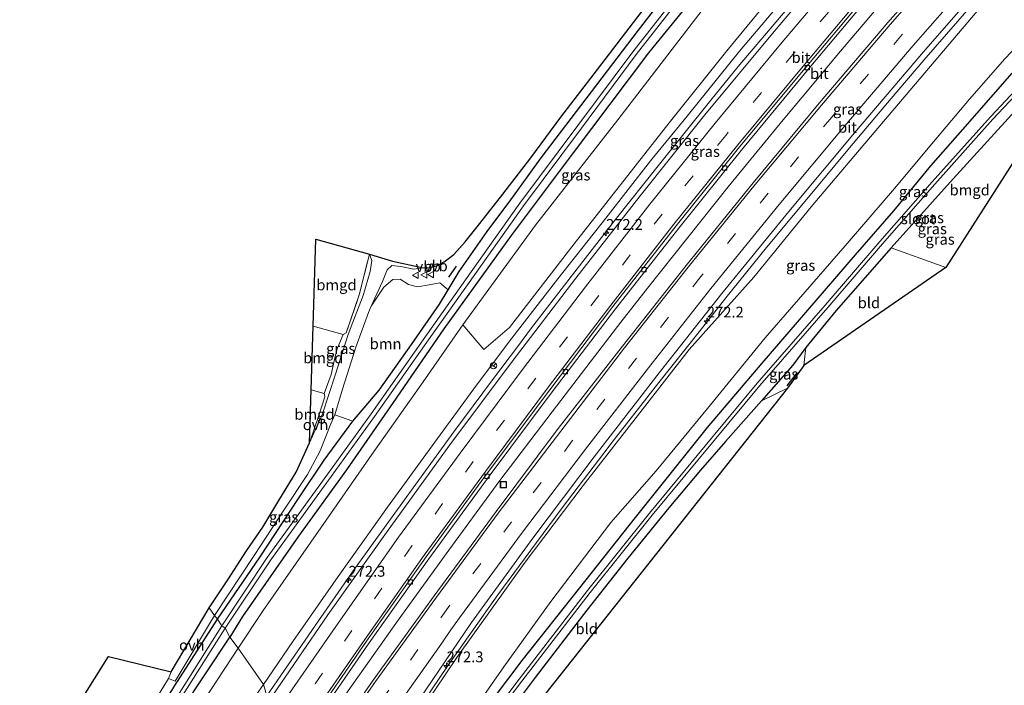
# Model space of a CAD drawing. Units: metres. Extents: x 175566 to 179286, y 306748 to 312501.
# Drawn here: x 176973 to 177200, y 307682 to 307836 of the extents above; entities that cross this region are included whole.
import ezdxf
from ezdxf.enums import TextEntityAlignment as Align

# ---------------------------------------------------------------- set-up
doc = ezdxf.new("R2010")
doc.units = ezdxf.units.M
doc.linetypes.add('IE-TERREINAFSCHEIDING', pattern=[10, 8, -2])
doc.linetypes.add('VW-3-9_STREEP', pattern=[12, 3, -9])
doc.layers.get('0').update_dxf_attribs({"lineweight": 25})
for name, color, linetype, lineweight in [('B-ME-AM-KILOMETR-S-B1', 7, 'Continuous', 18), ('B-ME-BV-GELEIDECONSTRUCTIE-GELEIDERAIL-L-B1', 213, 'BV-GELEIDERAIL', 18), ('B-ME-GR-BOMENSTRUIKEN-GV-B6', 93, 'Continuous', 18), ('B-ME-GR-BOOM-GV-B6', 93, 'Continuous', 18), ('B-ME-GW-INSTEEKWATERGANG-L-B1', 10, 'Continuous', 25), ('B-ME-GW-KRUINLIJN-L-B1', 93, 'Continuous', 18), ('B-ME-GW-TEENLIJN-L-B1', 93, 'Continuous', 18), ('B-ME-IE-GRASLAND-GV-B6', 93, 'Continuous', 18), ('B-ME-IE-GRONDWERKLIJN-GROND_INGERICHT-GV-B6', 253, 'Continuous', 18), ('B-ME-IE-HULPGEOMETRIE-L-B1', 53, 'Continuous', 18), ('B-ME-IE-INRICHTINGSELEMENT-S-B1', 253, 'Continuous', 18), ('B-ME-IE-TERREINAFSCHEIDING-DOORGANG-L-B1', 8, 'IE-TERREINAFSCHEIDING-KUNSTMATIG-OPEN', 18), ('B-ME-IE-TERREINAFSCHEIDING-RASTERHEKWERK-L-B1', 8, 'IE-TERREINAFSCHEIDING', 18), ('B-ME-IE-TERREINAFSCHEIDING-SCHRIKHEK-L-B1', 10, 'Continuous', 25), ('B-ME-KG-KADASTRAAL-OPNAMEDTMGRENS-L-B1', 10, 'Continuous', 25), ('B-ME-OG-WATER-GV-B6', 153, 'Continuous', 18), ('B-ME-VH-VERH_SOORT-BITUMEN-GV-B6', 8, 'IE-TERREINAFSCHEIDING-NATUURLIJK-HOUTWAL', 18), ('B-ME-VH-VERH_SOORT-ONVERHARD-GV-B6', 8, 'Continuous', 18), ('B-ME-VV-KOLK-S-B1', 8, 'Continuous', 18), ('B-ME-VW-MARKERING-39STREEP-015-L-B1', 255, 'VW-3-9_STREEP', 18), ('B-ME-VW-MARKERING-STREEP-015-L-B1', 7, 'Continuous', 18), ('B-ME-VW-MEUBILAIR_WEGMEUBILAIR-RONA-S-B1', 8, 'Continuous', 18), ('B-ME-VW-MEUBILAIR_WEGMEUBILAIR-VERKEERSBORD-S-B1', 8, 'Continuous', 18)]:
    doc.layers.add(name, color=color, linetype=linetype, lineweight=lineweight)
doc.styles.add('NLCS-ISO', font='NLCS-ISO.TTF')
doc.linetypes.add('BV-GELEIDERAIL', pattern='A,10,-3,[108,NLCS.SHX,S=1,R=0,X=0,Y=0],-3', length=16)
doc.linetypes.add('IE-TERREINAFSCHEIDING-KUNSTMATIG-OPEN', pattern='A,7,-1.5,[67,NLCS.SHX,S=0.75,R=0,X=0,Y=0],-1.5', length=10)
doc.linetypes.add('IE-TERREINAFSCHEIDING-NATUURLIJK-HOUTWAL', pattern='A,7,-1.5,[67,NLCS.SHX,S=0.75,R=45,X=0,Y=0],-1.5,7,-1.5,[70,NLCS.SHX,S=0.75,R=0,X=0,Y=0],-1.5', length=20)

# ---------------------------------------------------------------- blocks, each defined once
blk = doc.blocks.new('put')
for p, q in [((0.75, 0.75), (-0.75, 0.75)), ((-0.75, 0.75), (-0.75, -0.75)), ((0.75, -0.75), (0.75, 0.75)), ((-0.75, -0.75), (0.75, -0.75))]:
    blk.add_line(p, q)
blk.add_lwpolyline([(-0.625, 0.625), (0.625, 0.625), (0.625, -0.625), (-0.625, -0.625)], close=True)
blk = doc.blocks.new('verkeersbord')
for p, q in [((0, 0.75), (-0.75, -0.625)), ((0.75, -0.625), (0, 0.75)), ((-0.75, -0.625), (0.75, -0.625))]:
    blk.add_line(p, q)
blk = doc.blocks.new('wegwijzer')
for q in [(-0.53, -0.53), (0, 0.75), (0.53, -0.53)]:
    blk.add_line((0, 0), q)
blk.add_circle((0, 0), 0.75)
blk = doc.blocks.new('hecto')
for p, q in [((0, 0.625), (-0.625, 0)), ((0, -0.625), (0, 0.625)), ((-0.625, 0), (0.625, 0)), ((0.625, 0), (0, -0.625))]:
    blk.add_line(p, q)
blk = doc.blocks.new('kolk')
blk.add_lwpolyline([(-0.5, -0.5), (0.5, -0.5), (0.5, 0.5), (-0.5, 0.5)], close=True)

msp = doc.modelspace()

# ---------------------------------------------------------------- linework, layer by layer
at = {"layer": 'B-ME-BV-GELEIDECONSTRUCTIE-GELEIDERAIL-L-B1'}
for points in [[(177029.81, 307679.91, 58.87), (177041.08, 307696.3, 59.11), (177049.66, 307708.61, 59.25), (177058.4, 307720.79, 59.43), (177064.24, 307728.91, 59.54), (177073.06, 307741, 59.73), (177082.02, 307753.03, 59.91), (177088.05, 307761.01, 60.02), (177090.8, 307764.77, 60.1), (177099.95, 307776.64, 60.28), (177110.68, 307790.46, 60.55), (177120.01, 307802.21, 60.75), (177132.51, 307817.79, 60.98), (177138.86, 307825.52, 61.15), (177150.15, 307838.88, 61.4), (177162.06, 307852.97, 61.67), (177171.84, 307864.35, 61.86), (177185.01, 307879.38, 62.07), (177191.58, 307886.92, 62.19), (177201.61, 307898.08, 62.37), (177208.33, 307905.48, 62.45), (177216.76, 307914.71, 62.61), (177220.47, 307918.62, 62.68)], [(177040.09, 307668.74, 58.4), (177048.65, 307681.05, 58.55), (177060.16, 307697.4, 58.83), (177071.88, 307713.59, 59.04), (177083.7, 307729.71, 59.27), (177095.79, 307745.65, 59.49), (177105.62, 307758.45, 59.65), (177111.73, 307766.38, 59.77), (177117.91, 307774.24, 59.87), (177127.21, 307786, 60.12), (177136.56, 307797.73, 60.3), (177149.25, 307813.19, 60.54), (177155.63, 307820.89, 60.69), (177162.07, 307828.54, 60.85), (177172.14, 307840.48, 61.02), (177178.64, 307848.08, 61.12), (177185.21, 307855.62, 61.27), (177195.19, 307866.8, 61.5), (177205.19, 307877.98, 61.67), (177215.27, 307889.09, 61.88), (177228.81, 307903.8, 62.1), (177235.84, 307911.45, 62.24), (177238.19, 307913.94, 62.26)], [(177051, 307654.85, 58.22), (177059.3, 307668.27, 58.29), (177062, 307672.48, 58.31), (177071.77, 307686.98, 58.58), (177083.28, 307703.31, 58.81), (177092.19, 307715.38, 59), (177098.17, 307723.39, 59.13), (177110.26, 307739.31, 59.27), (177120.47, 307752.39, 59.54), (177129.8, 307764.13, 59.75), (177135.96, 307772, 59.85), (177145.41, 307783.64, 60.06), (177158.18, 307799.03, 60.34), (177164.58, 307806.71, 60.53), (177174.24, 307818.18, 60.76), (177181.83, 307826.99, 60.88), (177194.88, 307842.13, 61.14), (177201.53, 307849.6, 61.27), (177214.84, 307864.51, 61.49), (177228.28, 307879.32, 61.7), (177238.51, 307890.3, 61.91), (177241.92, 307893.95, 61.98), (177243.94, 307896.11, 62.01)]]:
    msp.add_polyline3d(points, dxfattribs=at)
at = {"layer": 'B-ME-GR-BOMENSTRUIKEN-GV-B6'}
msp.add_polyline3d([(177151.05, 307847.21, 59.35), (177136.23, 307829.15, 59.02), (177122.88, 307812.52, 58.52), (177100.9, 307784.48, 58.45), (177085.92, 307765.16, 58.31), (177080.02, 307760.08, 57.42), (177075.13, 307765.78, 53.42), (177091.99, 307788.86, 53.63), (177111.01, 307813.25, 53.67), (177135.12, 307844.69, 53.8)], dxfattribs=at)
at = {"layer": 'B-ME-GR-BOOM-GV-B6'}
msp.add_polyline3d([(177049.67, 307743.51, 53.39), (177045.5, 307744.97, 53.85), (177047.31, 307750.85, 53.75), (177050.39, 307760.64, 53.64), (177053.33, 307768.66, 53.57), (177053.96, 307770.06, 53.55), (177056.84, 307774.46, 53.49), (177058.96, 307776.3, 53.49), (177060.68, 307776.33, 53.49), (177062.59, 307775.12, 53.46), (177064.66, 307774.58, 53.43), (177067.39, 307775.06, 53.45), (177069.8, 307775.46, 53.45), (177071.74, 307773.86, 53.19), (177069.73, 307770.53, 53.16), (177063.24, 307761.22, 53.14), (177055.76, 307750.66, 53.15), (177049.67, 307743.51, 53.39)], dxfattribs=at)
at = {"layer": 'B-ME-GW-INSTEEKWATERGANG-L-B1'}
for points in [[(177056.11, 307643.78, 53.34), (177065.66, 307656.7, 53.27), (177082.48, 307679.59, 53.27), (177088.87, 307688.08, 53.38), (177102.22, 307704.91, 53.33), (177115.11, 307721.16, 53.35), (177131.73, 307742.01, 53.45), (177144.43, 307756.89, 53.58), (177156.86, 307771.38, 53.38), (177165.98, 307781.97, 53.38), (177174.88, 307792.17, 53.46), (177183.42, 307802.57, 53.72), (177192.55, 307812.91, 54.01), (177202.14, 307823.92, 54.08), (177213.26, 307835.98, 54.08), (177221.87, 307844.58, 53.88), (177232.9, 307855.97, 53.79), (177243.95, 307867.55, 53.84), (177257.33, 307881.06, 53.84), (177273.48, 307897.74, 53.97), (177282.7, 307906.77, 53.97), (177300.15, 307924.45, 54.09), (177310.05, 307934.21, 54.11)], [(177182.38, 307907.36, 53.62), (177170.04, 307892.19, 53.63), (177154.45, 307873.38, 53.63), (177138.24, 307853.47, 53.63), (177118.14, 307828.7, 53.59), (177100.45, 307805.28, 53.37), (177086.31, 307786.43, 53.31), (177070.74, 307764.82, 53.13), (177059.05, 307747.83, 53.09), (177048.24, 307732.23, 53.28), (177037.14, 307716.9, 53.26), (177024.2, 307698.27, 52.96), (177021.26, 307693.52, 52.93)], [(177018.36, 307697.64, 53), (177028.26, 307712.1, 53), (177037.1, 307725.6, 53.44), (177043.08, 307734.44, 53.51), (177049.67, 307743.51, 53.39), (177055.76, 307750.66, 53.15), (177063.24, 307761.22, 53.14), (177069.73, 307770.53, 53.16), (177071.74, 307773.86, 53.19), (177074.3, 307778.09, 53.42), (177080.78, 307787.38, 53.25), (177086.29, 307794.7, 53.14), (177093.27, 307804.45, 53.19), (177103.68, 307818.11, 53.22), (177115.78, 307833.98, 53.24), (177131.56, 307854.33, 53.35)], [(177222.77, 307836.78, 53.62), (177214.04, 307827.52, 53.62), (177203.72, 307816.12, 53.63), (177188.57, 307799.55, 53.63), (177174.24, 307783.61, 53.59), (177161.52, 307769.11, 53.53), (177154.5, 307760.51, 53.81), (177151.48, 307756.43, 53.95), (177144.25, 307748.22, 53.87), (177135.91, 307738.75, 53.61), (177130.11, 307732.13, 53.33), (177122.78, 307723.41, 53.34), (177113.34, 307711.78, 53.43), (177103.83, 307699.76, 53.43), (177091.91, 307684.12, 53.43), (177081.95, 307670.85, 53.43), (177071.47, 307656.48, 53.43), (177059.3, 307639.54, 53.27)], [(176932.67, 307554.55, 53.03), (176943.09, 307573.03, 53.09), (176953.8, 307591.87, 53.14), (176967.31, 307614.13, 53.09), (176977.83, 307632.15, 53.02), (176989.51, 307651.41, 53.02), (177000.34, 307668.98, 53.07), (177008.94, 307682.93, 53.18), (177009.13, 307683.22, 53.17), (177018.36, 307697.64, 53)], [(176878.82, 307443.03, 53.22), (176879.31, 307444.65, 53.22), (176884.32, 307454.82, 53.22), (176888.26, 307462.16, 53.15), (176894.51, 307474.37, 53.09), (176899.95, 307484.89, 53.09), (176906.9, 307497.51, 53.08), (176913.41, 307509.81, 53.07), (176920.31, 307522.71, 52.91), (176925.44, 307532.83, 52.92), (176931.51, 307543.32, 52.89), (176937.37, 307554.54, 52.89), (176944.37, 307566.5, 52.89), (176951.2, 307578.44, 52.97), (176957.3, 307588.88, 52.98), (176966.74, 307604.77, 52.98), (176975.44, 307619.29, 52.94), (176984.34, 307634.22, 52.98), (176991.83, 307647.14, 52.98), (177002.24, 307663.98, 53.04), (177010, 307676.48, 53.04), (177021.26, 307693.52, 52.93)]]:
    msp.add_polyline3d(points, dxfattribs=at)
at = {"layer": 'B-ME-GW-KRUINLIJN-L-B1'}
for points in [[(177029, 307682.54, 57.7), (177035.81, 307692.49, 57.84), (177046.33, 307707.56, 58.12), (177057.74, 307723.57, 58.42), (177069.94, 307740.35, 58.67), (177077.71, 307750.93, 58.87), (177085.96, 307762.02, 59.03), (177097.11, 307776.43, 59.22), (177108.23, 307790.49, 59.46), (177118.57, 307803.7, 59.76), (177127.04, 307814.05, 59.77), (177139.18, 307829.09, 60.08), (177152.97, 307845.43, 60.37), (177162.36, 307856.98, 60.54), (177173.69, 307870.09, 60.81), (177183.02, 307880.48, 61.07), (177193.91, 307892.95, 61.13), (177204.75, 307905, 61.28), (177217.2, 307918.39, 61.53), (177225.61, 307927.19, 61.77), (177229.08, 307931.13, 61.75), (177229.73, 307932.59, 61.66)], [(177255.47, 307903.73, 61.13), (177253.86, 307902.63, 61.13), (177245.04, 307893.58, 60.89), (177233.18, 307881.1, 60.87), (177213.73, 307859.73, 60.6), (177196.31, 307840.89, 60.26), (177182.07, 307824.11, 59.88), (177170.31, 307810.32, 59.7), (177155.75, 307793.08, 59.5), (177142.5, 307776.84, 58.98), (177127.5, 307760.06, 58.82), (177116.07, 307745.41, 58.65), (177102.96, 307728.58, 58.46), (177089.37, 307710.52, 58.22), (177073.75, 307688.81, 57.9), (177063.71, 307673.88, 57.8), (177054, 307656.89, 57.43), (177051, 307651.3, 57.18)], [(176959.87, 307573.68, 56.55), (176961.6, 307576.75, 56.58), (176970.78, 307592.46, 56.63), (176980.32, 307607.66, 56.96), (176992.64, 307627.49, 56.99), (177007.36, 307650.34, 57.28), (177020.38, 307670.19, 57.54), (177029, 307682.54, 57.7)]]:
    msp.add_polyline3d(points, dxfattribs=at)
at = {"layer": 'B-ME-GW-TEENLIJN-L-B1'}
for points in [[(177056.11, 307643.78, 53.34), (177065.65, 307659.77, 53.53), (177076.05, 307674.35, 53.57), (177084.63, 307686.64, 53.58), (177095.49, 307701.77, 53.64), (177109.36, 307720, 53.64), (177119.85, 307732.01, 53.64), (177131.73, 307746.43, 53.53), (177145.11, 307762.76, 53.47), (177163.61, 307784.03, 53.42), (177175, 307797.35, 53.68), (177183.65, 307807.68, 53.92), (177192.38, 307818, 54.1), (177200.55, 307827.37, 54.28), (177215.88, 307843.51, 54.26), (177221.96, 307849.41, 53.96), (177230.42, 307857.89, 53.71), (177237.72, 307865.94, 53.78), (177247.93, 307876.72, 53.89), (177260.49, 307889.75, 54.04), (177272.37, 307901.88, 54.04), (177283.28, 307913.11, 54.08), (177295.51, 307924.62, 54.17), (177307.83, 307937.35, 54.28)], [(177075.13, 307765.78, 53.42), (177065.96, 307752.56, 53.42), (177054.07, 307735.75, 53.52), (177042.27, 307718.78, 53.58), (177028.92, 307699.66, 53.37), (177023.16, 307690.96, 53.29)], [(177023.16, 307690.96, 53.29), (177013.76, 307676.63, 53.29), (177004.61, 307662.23, 53.28), (176995.33, 307647.21, 53.25), (176986.11, 307631.93, 53.2), (176976.19, 307615.32, 53.18), (176967.74, 307601.05, 53.18), (176959.91, 307587.55, 53.18), (176951.21, 307572.79, 53.2), (176944.24, 307560.58, 53.2), (176936.22, 307546.52, 53.2), (176928.94, 307533.31, 53.2), (176923.25, 307522.67, 53.17), (176916.16, 307509.33, 53.17), (176910.76, 307499.7, 53.18), (176903.73, 307486.54, 53.2), (176896.39, 307473.34, 53.27), (176890.08, 307461.09, 53.36), (176882.61, 307447.62, 53.49), (176878.96, 307440.37, 53.49), (176874.22, 307432.23, 53.49), (176872.3, 307429.45, 53.41)]]:
    msp.add_polyline3d(points, dxfattribs=at)
at = {"layer": 'B-ME-IE-GRASLAND-GV-B6'}
for points in [[(177019.37, 307696.11, 51.94), (177018.36, 307697.64, 53), (177028.26, 307712.1, 53), (177037.1, 307725.6, 53.44), (177043.08, 307734.44, 53.51), (177049.67, 307743.51, 53.39), (177055.76, 307750.66, 53.15), (177063.24, 307761.22, 53.14), (177069.73, 307770.53, 53.16), (177071.74, 307773.86, 53.19), (177074.3, 307778.09, 53.42), (177080.78, 307787.38, 53.25), (177086.29, 307794.7, 53.14), (177093.27, 307804.45, 53.19), (177103.68, 307818.11, 53.22), (177115.78, 307833.98, 53.24), (177131.56, 307854.33, 53.35)], [(177023.16, 307690.96, 53.29), (177021.26, 307693.52, 52.93), (177024.2, 307698.27, 52.96), (177037.14, 307716.9, 53.26), (177048.24, 307732.23, 53.28), (177059.05, 307747.83, 53.09), (177070.74, 307764.82, 53.13), (177086.31, 307786.43, 53.31), (177100.45, 307805.28, 53.37), (177118.14, 307828.7, 53.59), (177138.24, 307853.47, 53.63)], [(177138.24, 307853.47, 53.63), (177118.14, 307828.7, 53.59), (177100.45, 307805.28, 53.37), (177086.31, 307786.43, 53.31), (177070.74, 307764.82, 53.13), (177059.05, 307747.83, 53.09), (177048.24, 307732.23, 53.28), (177037.14, 307716.9, 53.26), (177024.2, 307698.27, 52.96), (177021.26, 307693.52, 52.93)], [(177189.29, 307853.74, 60.97), (177173.49, 307835.74, 60.65), (177157.61, 307817.11, 60.3), (177142.34, 307798.67, 59.97), (177126.79, 307779.52, 59.65), (177112.08, 307760.86, 59.32), (177097.24, 307741.79, 59.02), (177082.89, 307722.59, 58.73), (177068.52, 307703.09, 58.46), (177054.44, 307683.54, 58.23), (177040.73, 307663.78, 58), (177039.66, 307672.1, 57.93), (177053.46, 307692.17, 58.22), (177067.29, 307711.61, 58.48), (177081.51, 307731.05, 58.75), (177095.81, 307750.28, 59.06), (177110.49, 307769.5, 59.37), (177125.12, 307788.16, 59.7), (177139.84, 307806.51, 60.02), (177155.67, 307825.66, 60.37), (177171.2, 307844.13, 60.73)], [(177131.56, 307854.33, 53.35), (177115.78, 307833.98, 53.24), (177103.68, 307818.11, 53.22), (177093.27, 307804.45, 53.19), (177086.29, 307794.7, 53.14), (177080.78, 307787.38, 53.25), (177074.3, 307778.09, 53.42), (177071.74, 307773.86, 53.19), (177069.8, 307775.46, 53.45), (177067.39, 307775.06, 53.45), (177064.66, 307774.58, 53.43), (177062.59, 307775.12, 53.46), (177060.68, 307776.33, 53.49), (177058.96, 307776.3, 53.49), (177056.84, 307774.46, 53.49), (177053.96, 307770.06, 53.55), (177056.56, 307775.82, 53.49), (177057.68, 307778.52, 53.49), (177058.74, 307779.54, 53.5), (177060.77, 307779.31, 53.56), (177063.78, 307778.67, 53.61), (177066.02, 307778.96, 53.61), (177067.39, 307779.04, 53.67), (177069.1, 307779.44, 53.67), (177070.82, 307780.32, 53.67), (177073.09, 307782.06, 53.65), (177075.72, 307785, 53.63), (177079.11, 307789.25, 53.49), (177084.42, 307796.02, 53.5), (177090.89, 307804.39, 53.49), (177097.8, 307813.81, 53.46), (177106.3, 307824.83, 53.6), (177114.62, 307835.77, 53.63), (177124.21, 307848.29, 53.67)], [(177162.35, 307851.68, 60.97), (177146.77, 307833.2, 60.6), (177131.16, 307814.36, 60.25), (177116.17, 307795.63, 59.99), (177101.26, 307776.6, 59.61), (177086.58, 307757.3, 59.3), (177072.14, 307737.99, 59.01), (177057.84, 307718.22, 58.72), (177043.93, 307698.63, 58.47), (177030.2, 307678.63, 58.21), (177029, 307682.54, 57.7), (177035.81, 307692.49, 57.84), (177046.33, 307707.56, 58.12), (177057.74, 307723.57, 58.42), (177069.94, 307740.35, 58.67), (177077.71, 307750.93, 58.87), (177085.96, 307762.02, 59.03), (177097.11, 307776.43, 59.22), (177108.23, 307790.49, 59.46), (177118.57, 307803.7, 59.76), (177127.04, 307814.05, 59.77), (177139.18, 307829.09, 60.08), (177152.97, 307845.43, 60.37)], [(177029, 307682.54, 57.7), (177023.16, 307690.96, 53.29), (177028.92, 307699.66, 53.37), (177042.27, 307718.78, 53.58), (177054.07, 307735.75, 53.52), (177065.96, 307752.56, 53.42), (177075.13, 307765.78, 53.42), (177080.02, 307760.08, 57.42), (177085.92, 307765.16, 58.31), (177100.9, 307784.48, 58.45), (177122.88, 307812.52, 58.52), (177136.23, 307829.15, 59.02), (177151.05, 307847.21, 59.35)], [(177196.31, 307840.89, 60.26), (177182.07, 307824.11, 59.88), (177170.31, 307810.32, 59.7), (177155.75, 307793.08, 59.5), (177142.5, 307776.84, 58.98), (177127.5, 307760.06, 58.82), (177116.07, 307745.41, 58.65), (177102.96, 307728.58, 58.46), (177089.37, 307710.52, 58.22), (177073.75, 307688.81, 57.9), (177063.71, 307673.88, 57.8), (177054, 307656.89, 57.43), (177051, 307651.3, 57.18), (177051, 307657.35, 57.71), (177063.68, 307677, 57.95), (177077.14, 307696.92, 58.2), (177091.37, 307716.41, 58.48), (177105.56, 307735.22, 58.78), (177120.55, 307754.66, 59.09), (177135.06, 307773.04, 59.39), (177150.56, 307791.97, 59.73), (177165.74, 307810.17, 60.09), (177181.7, 307828.95, 60.43), (177197.27, 307846.84, 60.72)], [(177135.12, 307844.69, 53.8), (177111.01, 307813.25, 53.67), (177091.99, 307788.86, 53.63), (177075.13, 307765.78, 53.42), (177065.96, 307752.56, 53.42), (177054.07, 307735.75, 53.52), (177042.27, 307718.78, 53.58), (177028.92, 307699.66, 53.37), (177023.16, 307690.96, 53.29)], [(177152.97, 307845.43, 60.37), (177139.18, 307829.09, 60.08), (177127.04, 307814.05, 59.77), (177118.57, 307803.7, 59.76), (177108.23, 307790.49, 59.46), (177097.11, 307776.43, 59.22), (177085.96, 307762.02, 59.03), (177077.71, 307750.93, 58.87), (177069.94, 307740.35, 58.67), (177057.74, 307723.57, 58.42), (177046.33, 307707.56, 58.12), (177035.81, 307692.49, 57.84), (177029, 307682.54, 57.7)], [(177221.87, 307844.58, 53.88), (177213.26, 307835.98, 54.08), (177202.14, 307823.92, 54.08), (177192.55, 307812.91, 54.01), (177183.42, 307802.57, 53.72), (177174.88, 307792.17, 53.46), (177165.98, 307781.97, 53.38), (177156.86, 307771.38, 53.38), (177144.43, 307756.89, 53.58), (177131.73, 307742.01, 53.45), (177115.11, 307721.16, 53.35), (177102.22, 307704.91, 53.33), (177088.87, 307688.08, 53.38), (177082.48, 307679.59, 53.27), (177065.66, 307656.7, 53.27), (177056.11, 307643.78, 53.34)], [(177057.48, 307641.78, 52.26), (177056.11, 307643.78, 53.34), (177065.66, 307656.7, 53.27), (177082.48, 307679.59, 53.27), (177088.87, 307688.08, 53.38), (177102.22, 307704.91, 53.33), (177115.11, 307721.16, 53.35), (177131.73, 307742.01, 53.45), (177144.43, 307756.89, 53.58), (177156.86, 307771.38, 53.38), (177165.98, 307781.97, 53.38), (177174.88, 307792.17, 53.46), (177183.42, 307802.57, 53.72), (177192.55, 307812.91, 54.01), (177202.14, 307823.92, 54.08), (177213.26, 307835.98, 54.08), (177221.87, 307844.58, 53.88)], [(177125.4, 307843, 51.89), (177114.48, 307828.93, 51.87), (177101.79, 307811.91, 52.05), (177088.37, 307793.91, 51.98), (177077.1, 307778, 52.07), (177065.98, 307762.31, 52.06), (177053.93, 307745.16, 52.06), (177043.88, 307731.29, 52), (177029.91, 307711.94, 52.02), (177019.37, 307696.11, 51.94)], [(177021.26, 307693.52, 52.93), (177020.2, 307695.56, 51.94), (177030.73, 307711.37, 52.02), (177044.69, 307730.71, 52), (177054.75, 307744.58, 52.06), (177066.8, 307761.74, 52.06), (177077.92, 307777.43, 52.07), (177089.18, 307793.32, 51.98), (177102.59, 307811.32, 52.05), (177115.27, 307828.32, 51.87), (177126.18, 307842.39, 51.89)], [(177215.88, 307843.51, 54.26), (177200.55, 307827.37, 54.28), (177192.38, 307818, 54.1), (177183.65, 307807.68, 53.92), (177175, 307797.35, 53.68), (177163.61, 307784.03, 53.42), (177145.11, 307762.76, 53.47), (177131.73, 307746.43, 53.53), (177119.85, 307732.01, 53.64), (177109.36, 307720, 53.64), (177095.49, 307701.77, 53.64), (177084.63, 307686.64, 53.58), (177076.05, 307674.35, 53.57), (177065.65, 307659.77, 53.53), (177056.11, 307643.78, 53.34)], [(177056.11, 307643.78, 53.34), (177065.65, 307659.77, 53.53), (177076.05, 307674.35, 53.57), (177084.63, 307686.64, 53.58), (177095.49, 307701.77, 53.64), (177109.36, 307720, 53.64), (177119.85, 307732.01, 53.64), (177131.73, 307746.43, 53.53), (177145.11, 307762.76, 53.47), (177163.61, 307784.03, 53.42), (177175, 307797.35, 53.68), (177183.65, 307807.68, 53.92), (177192.38, 307818, 54.1), (177200.55, 307827.37, 54.28), (177215.88, 307843.51, 54.26)], [(177223.79, 307842.11, 52.22), (177210.2, 307827.71, 52.24), (177197.21, 307813.88, 52.23), (177183.74, 307798.83, 52.17), (177171.61, 307785.02, 52.21), (177158.98, 307770.33, 52.21), (177143.26, 307752.27, 52.11), (177132.66, 307739.52, 52.08), (177118.31, 307722.21, 52.08), (177104.01, 307704.32, 52.04), (177088.17, 307683.8, 52.08), (177077.17, 307669.15, 52.11), (177063.95, 307651, 52.15), (177057.48, 307641.78, 52.26)], [(177059.3, 307639.54, 53.27), (177058.14, 307641.32, 52.26), (177064.6, 307650.54, 52.15), (177077.81, 307668.67, 52.11), (177088.81, 307683.31, 52.08), (177104.64, 307703.82, 52.04), (177118.93, 307721.71, 52.08), (177133.28, 307739.01, 52.08), (177143.87, 307751.75, 52.11), (177159.59, 307769.81, 52.21), (177172.21, 307784.49, 52.21), (177184.34, 307798.3, 52.17), (177197.8, 307813.34, 52.23), (177210.78, 307827.17, 52.24), (177224.37, 307841.56, 52.22)], [(177056.11, 307643.78, 53.34), (177051, 307651.3, 57.18), (177054, 307656.89, 57.43), (177063.71, 307673.88, 57.8), (177073.75, 307688.81, 57.9), (177089.37, 307710.52, 58.22), (177102.96, 307728.58, 58.46), (177116.07, 307745.41, 58.65), (177127.5, 307760.06, 58.82), (177142.5, 307776.84, 58.98), (177155.75, 307793.08, 59.5), (177170.31, 307810.32, 59.7), (177182.07, 307824.11, 59.88), (177196.31, 307840.89, 60.26)], [(177222.77, 307836.78, 53.62), (177214.04, 307827.52, 53.62), (177203.72, 307816.12, 53.63), (177188.57, 307799.55, 53.63), (177174.24, 307783.61, 53.59), (177161.52, 307769.11, 53.53), (177154.5, 307760.51, 53.81), (177151.48, 307756.43, 53.95), (177144.25, 307748.22, 53.87), (177135.91, 307738.75, 53.61), (177130.11, 307732.13, 53.33), (177122.78, 307723.41, 53.34), (177113.34, 307711.78, 53.43), (177103.83, 307699.76, 53.43), (177091.91, 307684.12, 53.43), (177081.95, 307670.85, 53.43), (177071.47, 307656.48, 53.43), (177059.3, 307639.54, 53.27)], [(177053.52, 307782.09, 53.54), (177054.1, 307780.69, 53.51), (177053.74, 307778.14, 53.46), (177052.06, 307772.57, 53.48), (177049.74, 307766.38, 53.6), (177048.62, 307763.52, 53.63), (177045.61, 307754.15, 53.75), (177042.72, 307745.21, 53.84), (177039.7, 307738.5, 53.93), (177041.86, 307744.76, 53.8), (177043.26, 307749.09, 53.75), (177043.08, 307749.85, 53.75), (177044.72, 307754.26, 53.84), (177045.61, 307758.41, 53.6), (177046.06, 307760.23, 53.65), (177047.44, 307763.52, 53.74), (177048.18, 307763.89, 53.65), (177051.18, 307772.7, 53.73), (177053.52, 307782.09, 53.54)], [(177154.5, 307760.51, 53.81), (177154.06, 307756.34, 53.91), (177150.25, 307751.14, 54.07), (177144.25, 307748.22, 53.87), (177151.48, 307756.43, 53.95), (177154.5, 307760.51, 53.81)], [(177018.36, 307697.64, 53), (177017.73, 307698.54, 53.14), (177026.87, 307712.4, 53.35), (177033.73, 307722.86, 53.7), (177039.18, 307731.16, 53.91), (177042.15, 307736.64, 53.92), (177044.62, 307742.85, 53.89), (177045.5, 307744.97, 53.85), (177049.67, 307743.51, 53.39), (177043.08, 307734.44, 53.51), (177037.1, 307725.6, 53.44), (177028.26, 307712.1, 53), (177018.36, 307697.64, 53)], [(177017.73, 307698.54, 53.14), (177018.36, 307697.64, 53), (177009.13, 307683.22, 53.17), (177008.94, 307682.93, 53.18), (177000.34, 307668.98, 53.07), (176989.51, 307651.41, 53.02), (176977.83, 307632.15, 53.02), (176967.31, 307614.13, 53.09), (176953.8, 307591.87, 53.14), (176943.09, 307573.03, 53.09), (176932.67, 307554.55, 53.03)], [(176936.12, 307562, 53.14), (176948.16, 307584.38, 53.14), (176952.17, 307590.52, 53.14), (176963.54, 307610, 53.14), (176973.75, 307627.52, 53.15), (176985.89, 307648.86, 53.18), (176996.15, 307666.14, 53.21), (177007.07, 307683.96, 53.23), (177008.63, 307683.3, 53.28), (177017.73, 307698.54, 53.14)], [(176932.67, 307554.55, 53.03), (176943.09, 307573.03, 53.09), (176953.8, 307591.87, 53.14), (176967.31, 307614.13, 53.09), (176977.83, 307632.15, 53.02), (176989.51, 307651.41, 53.02), (177000.34, 307668.98, 53.07), (177008.94, 307682.93, 53.18), (177009.13, 307683.22, 53.17), (177018.36, 307697.64, 53), (177019.37, 307696.11, 51.94), (177008.56, 307679.02, 51.98), (176995.8, 307658.38, 51.98), (176987.12, 307644.03, 52), (176978.05, 307628.64, 52.02), (176969.04, 307613.45, 52.04), (176959.82, 307597.85, 52.1), (176949.26, 307579.85, 52.1), (176938.36, 307560.65, 52.08)], [(176939.23, 307560.16, 52.08), (176950.12, 307579.35, 52.1), (176960.68, 307597.34, 52.1), (176969.9, 307612.94, 52.04), (176978.91, 307628.13, 52.02), (176987.98, 307643.52, 52), (176996.65, 307657.86, 51.98), (177009.4, 307678.49, 51.98), (177020.2, 307695.56, 51.94)], [(176944.37, 307566.5, 52.89), (176951.2, 307578.44, 52.97), (176957.3, 307588.88, 52.98), (176966.74, 307604.77, 52.98), (176975.44, 307619.29, 52.94), (176984.34, 307634.22, 52.98), (176991.83, 307647.14, 52.98), (177002.24, 307663.98, 53.04), (177010, 307676.48, 53.04), (177021.26, 307693.52, 52.93), (177023.16, 307690.96, 53.29), (177013.76, 307676.63, 53.29), (177004.61, 307662.23, 53.28), (176995.33, 307647.21, 53.25), (176986.11, 307631.93, 53.2), (176976.19, 307615.32, 53.18), (176967.74, 307601.05, 53.18), (176959.91, 307587.55, 53.18), (176951.21, 307572.79, 53.2), (176944.24, 307560.58, 53.2)], [(177020.2, 307695.56, 51.94), (177021.26, 307693.52, 52.93), (177010, 307676.48, 53.04), (177002.24, 307663.98, 53.04), (176991.83, 307647.14, 52.98), (176984.34, 307634.22, 52.98), (176975.44, 307619.29, 52.94), (176966.74, 307604.77, 52.98), (176957.3, 307588.88, 52.98), (176951.2, 307578.44, 52.97), (176944.37, 307566.5, 52.89)], [(176944.24, 307560.58, 53.2), (176951.21, 307572.79, 53.2), (176959.91, 307587.55, 53.18), (176967.74, 307601.05, 53.18), (176976.19, 307615.32, 53.18), (176986.11, 307631.93, 53.2), (176995.33, 307647.21, 53.25), (177004.61, 307662.23, 53.28), (177013.76, 307676.63, 53.29), (177023.16, 307690.96, 53.29), (177029, 307682.54, 57.7), (177020.38, 307670.19, 57.54), (177007.36, 307650.34, 57.28), (176992.64, 307627.49, 56.99), (176980.32, 307607.66, 56.96), (176970.78, 307592.46, 56.63), (176961.6, 307576.75, 56.58), (176959.87, 307573.68, 56.55), (176957.12, 307567.84, 56.78)], [(176957.12, 307567.84, 56.78), (176959.87, 307573.68, 56.55), (176961.6, 307576.75, 56.58), (176970.78, 307592.46, 56.63), (176980.32, 307607.66, 56.96), (176992.64, 307627.49, 56.99), (177007.36, 307650.34, 57.28), (177020.38, 307670.19, 57.54), (177029, 307682.54, 57.7), (177030.2, 307678.63, 58.21), (177016.67, 307658.59, 57.95), (177003.49, 307638.49, 57.74), (176990.28, 307617.84, 57.51), (176977.61, 307597.38, 57.32), (176965.12, 307576.7, 57.13), (176952.97, 307555.94, 56.99)]]:
    msp.add_polyline3d(points, dxfattribs=at)
at = {"layer": 'B-ME-IE-GRONDWERKLIJN-GROND_INGERICHT-GV-B6'}
for points in [[(177203.72, 307816.12, 53.63), (177209.09, 307813.72, 53.92), (177186.87, 307779.04, 53.65), (177174.24, 307783.61, 53.59), (177188.57, 307799.55, 53.63), (177203.72, 307816.12, 53.63)], [(177053.52, 307782.09, 53.54), (177051.18, 307772.7, 53.73), (177048.18, 307763.89, 53.65), (177047.44, 307763.52, 53.74), (177040.5, 307765.47, 53.54), (177041.11, 307785.62, 53.54), (177053.52, 307782.09, 53.54)], [(177174.24, 307783.61, 53.59), (177186.87, 307779.04, 53.65), (177154.06, 307756.34, 53.91), (177154.5, 307760.51, 53.81), (177161.52, 307769.11, 53.53), (177174.24, 307783.61, 53.59)], [(177047.44, 307763.52, 53.74), (177046.06, 307760.23, 53.65), (177045.61, 307758.41, 53.6), (177044.72, 307754.26, 53.84), (177043.08, 307749.85, 53.75), (177040.06, 307750.7, 53.63), (177040.5, 307765.47, 53.54), (177047.44, 307763.52, 53.74)], [(177039.7, 307738.5, 53.93), (177040.06, 307750.7, 53.63), (177043.08, 307749.85, 53.75), (177043.26, 307749.09, 53.75), (177041.86, 307744.76, 53.8), (177039.7, 307738.5, 53.93)], [(177059.3, 307639.54, 53.27), (177071.47, 307656.48, 53.43), (177081.95, 307670.85, 53.43), (177091.91, 307684.12, 53.43), (177103.83, 307699.76, 53.43), (177113.34, 307711.78, 53.43), (177122.78, 307723.41, 53.34), (177130.11, 307732.13, 53.33), (177135.91, 307738.75, 53.61), (177144.25, 307748.22, 53.87), (177150.25, 307751.14, 54.07), (177060.52, 307637.81, 53.29), (177059.3, 307639.54, 53.27)], [(176771.81, 307336.02, 53.08), (176993.19, 307689.05, 53.02), (177007.65, 307685.5, 53.25), (177007.07, 307683.96, 53.23), (176996.15, 307666.14, 53.21), (176985.89, 307648.86, 53.18), (176973.75, 307627.52, 53.15), (176963.54, 307610, 53.14), (176952.17, 307590.52, 53.14), (176948.16, 307584.38, 53.14), (176936.12, 307562, 53.14)]]:
    msp.add_polyline3d(points, dxfattribs=at)
at = {"layer": 'B-ME-IE-HULPGEOMETRIE-L-B1'}
msp.add_polyline3d([(177016.49, 307700.29, 53.27), (177017.73, 307698.54, 53.14), (177018.36, 307697.64, 53), (177019.37, 307696.11, 51.94), (177020.2, 307695.56, 51.94), (177021.26, 307693.52, 52.93), (177023.16, 307690.96, 53.29), (177029, 307682.54, 57.7), (177030.2, 307678.63, 58.21)], dxfattribs=at)
at = {"layer": 'B-ME-IE-TERREINAFSCHEIDING-DOORGANG-L-B1'}
msp.add_line((177046.06, 307760.23, 53.65), (177045.61, 307758.41, 53.6), dxfattribs=at)
at = {"layer": 'B-ME-IE-TERREINAFSCHEIDING-RASTERHEKWERK-L-B1'}
for p, q in [((177047.44, 307763.52, 53.74), (177040.5, 307765.47, 53.54)), ((177043.08, 307749.85, 53.75), (177040.06, 307750.7, 53.63))]:
    msp.add_line(p, q, dxfattribs=at)
for points in [[(177046.06, 307760.23, 53.65), (177047.44, 307763.52, 53.74), (177048.18, 307763.89, 53.65), (177051.18, 307772.7, 53.73), (177053.52, 307782.09, 53.54)], [(177045.61, 307758.41, 53.6), (177044.72, 307754.26, 53.84), (177043.08, 307749.85, 53.75), (177043.26, 307749.09, 53.75), (177041.86, 307744.76, 53.8), (177039.7, 307738.5, 53.93)]]:
    msp.add_polyline3d(points, dxfattribs=at)
at = {"layer": 'B-ME-IE-TERREINAFSCHEIDING-SCHRIKHEK-L-B1'}
for p, q in [((177073.61, 307779.34, 53.79), (177071.87, 307776.79, 53.53)), ((177152.5, 307754.72, 54.21), (177150.13, 307751.64, 54.07))]:
    msp.add_line(p, q, dxfattribs=at)
at = {"layer": 'B-ME-KG-KADASTRAAL-OPNAMEDTMGRENS-L-B1'}
for points in [[(177319.05, 307921.07, 54.58), (177270.67, 307865.25, 54), (177209.09, 307813.72, 53.92), (177186.87, 307779.04, 53.65), (177154.06, 307756.34, 53.91), (177150.25, 307751.14, 54.07), (177060.52, 307637.81, 53.29)], [(177016.49, 307700.29, 53.27), (177020.79, 307706.74, 53.4), (177025.12, 307713.48, 53.4), (177028.85, 307718.91, 53.59), (177032.62, 307725.15, 53.78), (177036.59, 307731.68, 53.93), (177039.7, 307738.5, 53.93), (177040.06, 307750.7, 53.63), (177040.5, 307765.47, 53.54), (177041.11, 307785.62, 53.54), (177053.52, 307782.09, 53.54), (177058.89, 307780.48, 53.53), (177066.02, 307778.96, 53.61), (177067.39, 307779.04, 53.67), (177069.1, 307779.44, 53.67), (177070.82, 307780.32, 53.67), (177073.09, 307782.06, 53.65), (177075.72, 307785, 53.63), (177079.11, 307789.25, 53.49), (177084.42, 307796.02, 53.5), (177090.89, 307804.39, 53.49), (177097.8, 307813.81, 53.46), (177106.3, 307824.83, 53.6), (177114.62, 307835.77, 53.63), (177124.21, 307848.29, 53.67)], [(176819.11, 307312.65, 53.32), (176816.97, 307313.7, 53.15), (176815.68, 307314.34, 52.29), (176814.79, 307314.78, 52.29), (176813.64, 307315.34, 53.12), (176771.81, 307336.02, 53.08), (176993.19, 307689.05, 53.02), (177007.65, 307685.5, 53.25), (177016.49, 307700.29, 53.27)]]:
    msp.add_polyline3d(points, dxfattribs=at)
at = {"layer": 'B-ME-OG-WATER-GV-B6'}
for points in [[(177020.2, 307695.56, 51.94), (177019.37, 307696.11, 51.94), (177029.91, 307711.94, 52.02), (177043.88, 307731.29, 52), (177053.93, 307745.16, 52.06), (177065.98, 307762.31, 52.06), (177077.1, 307778, 52.07), (177088.37, 307793.91, 51.98), (177101.79, 307811.91, 52.05), (177114.48, 307828.93, 51.87), (177125.4, 307843, 51.89)], [(177126.18, 307842.39, 51.89), (177115.27, 307828.32, 51.87), (177102.59, 307811.32, 52.05), (177089.18, 307793.32, 51.98), (177077.92, 307777.43, 52.07), (177066.8, 307761.74, 52.06), (177054.75, 307744.58, 52.06), (177044.69, 307730.71, 52), (177030.73, 307711.37, 52.02), (177020.2, 307695.56, 51.94)], [(177058.14, 307641.32, 52.26), (177057.48, 307641.78, 52.26), (177063.95, 307651, 52.15), (177077.17, 307669.15, 52.11), (177088.17, 307683.8, 52.08), (177104.01, 307704.32, 52.04), (177118.31, 307722.21, 52.08), (177132.66, 307739.52, 52.08), (177143.26, 307752.27, 52.11), (177158.98, 307770.33, 52.21), (177171.61, 307785.02, 52.21), (177183.74, 307798.83, 52.17), (177197.21, 307813.88, 52.23), (177210.2, 307827.71, 52.24), (177223.79, 307842.11, 52.22)], [(177224.37, 307841.56, 52.22), (177210.78, 307827.17, 52.24), (177197.8, 307813.34, 52.23), (177184.34, 307798.3, 52.17), (177172.21, 307784.49, 52.21), (177159.59, 307769.81, 52.21), (177143.87, 307751.75, 52.11), (177133.28, 307739.01, 52.08), (177118.93, 307721.71, 52.08), (177104.64, 307703.82, 52.04), (177088.81, 307683.31, 52.08), (177077.81, 307668.67, 52.11), (177064.6, 307650.54, 52.15), (177058.14, 307641.32, 52.26)], [(176938.36, 307560.65, 52.08), (176949.26, 307579.85, 52.1), (176959.82, 307597.85, 52.1), (176969.04, 307613.45, 52.04), (176978.05, 307628.64, 52.02), (176987.12, 307644.03, 52), (176995.8, 307658.38, 51.98), (177008.56, 307679.02, 51.98), (177019.37, 307696.11, 51.94), (177020.2, 307695.56, 51.94), (177009.4, 307678.49, 51.98), (176996.65, 307657.86, 51.98), (176987.98, 307643.52, 52), (176978.91, 307628.13, 52.02), (176969.9, 307612.94, 52.04), (176960.68, 307597.34, 52.1), (176950.12, 307579.35, 52.1), (176939.23, 307560.16, 52.08)]]:
    msp.add_polyline3d(points, dxfattribs=at)
at = {"layer": 'B-ME-VH-VERH_SOORT-BITUMEN-GV-B6'}
for points in [[(177040.73, 307663.78, 58), (177054.44, 307683.54, 58.23), (177068.52, 307703.09, 58.46), (177082.89, 307722.59, 58.73), (177097.24, 307741.79, 59.02), (177112.08, 307760.86, 59.32), (177126.79, 307779.52, 59.65), (177142.34, 307798.67, 59.97), (177157.61, 307817.11, 60.3), (177173.49, 307835.74, 60.65), (177189.29, 307853.74, 60.97)], [(177170.64, 307844.63, 60.72), (177155.12, 307826.09, 60.37), (177139.26, 307807.02, 60), (177124.47, 307788.7, 59.68), (177109.89, 307769.98, 59.38), (177095.25, 307750.76, 59.05), (177080.83, 307731.53, 58.75), (177066.68, 307712.1, 58.47), (177052.88, 307692.57, 58.22), (177039.03, 307672.54, 57.93), (177038.51, 307672.84, 57.9), (177035.54, 307674.85, 58.01), (177032.6, 307676.99, 58.12), (177030.2, 307678.63, 58.21), (177043.93, 307698.63, 58.47), (177057.84, 307718.22, 58.72), (177072.14, 307737.99, 59.01), (177086.58, 307757.3, 59.3), (177101.26, 307776.6, 59.61), (177116.17, 307795.63, 59.99), (177131.16, 307814.36, 60.25), (177146.77, 307833.2, 60.6), (177162.35, 307851.68, 60.97)], [(177197.27, 307846.84, 60.72), (177181.7, 307828.95, 60.43), (177165.74, 307810.17, 60.09), (177150.56, 307791.97, 59.73), (177135.06, 307773.04, 59.39), (177120.55, 307754.66, 59.09), (177105.56, 307735.22, 58.78), (177091.37, 307716.41, 58.48), (177077.14, 307696.92, 58.2), (177063.68, 307677, 57.95)], [(177171.2, 307844.13, 60.73), (177155.67, 307825.66, 60.37), (177139.84, 307806.51, 60.02), (177125.12, 307788.16, 59.7), (177110.49, 307769.5, 59.37), (177095.81, 307750.28, 59.06), (177081.51, 307731.05, 58.75), (177067.29, 307711.61, 58.48), (177053.46, 307692.17, 58.22), (177039.66, 307672.1, 57.93), (177039.03, 307672.54, 57.93), (177052.88, 307692.57, 58.22), (177066.68, 307712.1, 58.47), (177080.83, 307731.53, 58.75), (177095.25, 307750.76, 59.05), (177109.89, 307769.98, 59.38), (177124.47, 307788.7, 59.68), (177139.26, 307807.02, 60), (177155.12, 307826.09, 60.37), (177170.64, 307844.63, 60.72)]]:
    msp.add_polyline3d(points, dxfattribs=at)
at = {"layer": 'B-ME-VH-VERH_SOORT-ONVERHARD-GV-B6'}
for points in [[(177017.73, 307698.54, 53.14), (177016.49, 307700.29, 53.27), (177020.79, 307706.74, 53.4), (177025.12, 307713.48, 53.4), (177028.85, 307718.91, 53.59), (177032.62, 307725.15, 53.78), (177036.59, 307731.68, 53.93), (177039.7, 307738.5, 53.93), (177042.72, 307745.21, 53.84), (177045.61, 307754.15, 53.75), (177048.62, 307763.52, 53.63), (177049.74, 307766.38, 53.6), (177052.06, 307772.57, 53.48), (177053.74, 307778.14, 53.46), (177054.1, 307780.69, 53.51), (177053.52, 307782.09, 53.54), (177058.89, 307780.48, 53.53), (177066.02, 307778.96, 53.61), (177063.78, 307778.67, 53.61), (177060.77, 307779.31, 53.56), (177058.74, 307779.54, 53.5), (177057.68, 307778.52, 53.49), (177056.56, 307775.82, 53.49), (177053.96, 307770.06, 53.55), (177053.33, 307768.66, 53.57), (177050.39, 307760.64, 53.64), (177047.31, 307750.85, 53.75), (177045.5, 307744.97, 53.85), (177044.62, 307742.85, 53.89), (177042.15, 307736.64, 53.92), (177039.18, 307731.16, 53.91), (177033.73, 307722.86, 53.7), (177026.87, 307712.4, 53.35), (177017.73, 307698.54, 53.14)], [(177016.49, 307700.29, 53.27), (177017.73, 307698.54, 53.14), (177008.63, 307683.3, 53.28), (177007.07, 307683.96, 53.23), (177007.65, 307685.5, 53.25), (177016.49, 307700.29, 53.27)]]:
    msp.add_polyline3d(points, dxfattribs=at)
at = {"layer": 'B-ME-VW-MARKERING-39STREEP-015-L-B1'}
for points in [[(177192.68, 307851.1, 60.91), (177176.82, 307832.95, 60.59), (177160.54, 307813.87, 60.26), (177145.82, 307796.25, 59.92), (177130.19, 307776.94, 59.57), (177115.32, 307758.07, 59.26), (177100.47, 307738.89, 58.94), (177086.39, 307720.2, 58.65), (177071.79, 307700.36, 58.36), (177058.03, 307681.26, 58.14), (177044.2, 307661.55, 57.91), (177030.62, 307641.59, 57.65), (177017.48, 307621.64, 57.41), (177004.87, 307602.08, 57.19), (176991.44, 307580.73, 57), (176978.82, 307560.1, 56.8)], [(177167.45, 307847.36, 60.83), (177151.87, 307828.81, 60.48), (177135.96, 307809.6, 60.12), (177121.27, 307791.41, 59.81), (177106.6, 307772.56, 59.48), (177091.96, 307753.34, 59.15), (177077.54, 307734.12, 58.85), (177063.36, 307714.61, 58.56), (177049.5, 307695, 58.29), (177035.54, 307674.85, 58.01), (177021.59, 307654.15, 57.79), (177009.11, 307634.93, 57.58), (176996.1, 307614.52, 57.36), (176983.34, 307593.93, 57.15), (176970.75, 307573.07, 56.98)]]:
    msp.add_polyline3d(points, dxfattribs=at)
at = {"layer": 'B-ME-VW-MARKERING-STREEP-015-L-B1'}
for points in [[(177189.76, 307853.29, 61.01), (177174.03, 307835.24, 60.69), (177158.12, 307816.59, 60.36), (177142.82, 307798.25, 60.01), (177127.31, 307779.13, 59.66), (177112.58, 307760.43, 59.32), (177083.36, 307722.22, 58.74), (177069.04, 307702.71, 58.45), (177054.98, 307683.21, 58.23), (177041.15, 307663.47, 57.99), (177027.49, 307643.39, 57.72), (177014.56, 307623.75, 57.49), (177002.84, 307605.59, 57.29), (176988.31, 307582.54, 57.08), (176975.93, 307562.33, 56.88)], [(177164.59, 307849.63, 60.88), (177149.06, 307831.2, 60.53), (177133.55, 307812.47, 60.18), (177118.4, 307793.66, 59.87), (177103.56, 307774.57, 59.56), (177088.99, 307755.47, 59.23), (177074.5, 307736.1, 58.93), (177060.3, 307716.61, 58.65), (177046.3, 307696.73, 58.39), (177032.6, 307676.99, 58.12), (177019.08, 307657, 57.89), (177005.84, 307636.59, 57.67), (176992.79, 307616.16, 57.45), (176980.1, 307595.64, 57.25), (176967.77, 307575.16, 57.06)], [(176980.98, 307556.2, 56.71), (176994.75, 307578.82, 56.9), (177004.89, 307594.96, 57.05), (177018.03, 307615.45, 57.27), (177032.59, 307637.6, 57.54), (177043.2, 307653.48, 57.74), (177053.99, 307669.1, 57.93), (177070.28, 307692.09, 58.21), (177071.06, 307693.28, 58.21), (177072.4, 307695.22, 58.25), (177074.39, 307697.98, 58.28), (177088.99, 307717.76, 58.57), (177103.5, 307736.97, 58.87), (177118.1, 307755.85, 59.17), (177132.52, 307774.15, 59.46), (177148.33, 307793.64, 59.81), (177163.52, 307811.84, 60.16), (177179.33, 307830.42, 60.49), (177195.06, 307848.43, 60.81)], [(177170.18, 307845.04, 60.74), (177154.66, 307826.55, 60.4), (177138.77, 307807.4, 60.03), (177124, 307789.07, 59.72), (177109.4, 307770.35, 59.36), (177094.77, 307751.11, 59.04), (177080.36, 307731.86, 58.75), (177066.24, 307712.47, 58.47), (177052.48, 307692.97, 58.2), (177038.51, 307672.84, 57.9), (177024.55, 307652.09, 57.67), (177012.06, 307632.85, 57.45), (176999.13, 307612.6, 57.24), (176986.4, 307592, 57.03), (176973.8, 307571.12, 56.85), (176962.02, 307550.96, 56.69)]]:
    msp.add_polyline3d(points, dxfattribs=at)

# ---------------------------------------------------------------- block references
at = {"layer": 'B-ME-AM-KILOMETR-S-B1', "rotation": 90}
for p in [(177108.29, 307786.97, 59.65), (177131.62, 307766.69, 59.2), (177048.71, 307706.7, 58.6), (177071.41, 307686.9, 57.99)]:
    msp.add_blockref('hecto', p, dxfattribs=at)
at = {"layer": 'B-ME-IE-INRICHTINGSELEMENT-S-B1', "rotation": 90}
msp.add_blockref('put', (177084.54, 307728.78, 58.47), dxfattribs=at)
at = {"layer": 'B-ME-VV-KOLK-S-B1', "rotation": 90}
for p in [(177154.84, 307825.29, 60.28), (177135.74, 307802.05, 59.84), (177117.08, 307778.55, 59.43), (177098.85, 307754.91, 59), (177080.75, 307730.68, 58.64), (177063.02, 307706.24, 58.3)]:
    msp.add_blockref('kolk', p, dxfattribs=at)
at = {"layer": 'B-ME-VW-MEUBILAIR_WEGMEUBILAIR-RONA-S-B1', "rotation": 90}
msp.add_blockref('wegwijzer', (177082.26, 307756.32, 59.07), dxfattribs=at)
at = {"layer": 'B-ME-VW-MEUBILAIR_WEGMEUBILAIR-VERKEERSBORD-S-B1', "rotation": 90}
for p in [(177064.22, 307777.24, 53.49), (177066.18, 307777.32, 53.51), (177067.77, 307777.39, 53.44)]:
    msp.add_blockref('verkeersbord', p, dxfattribs=at)

# ---------------------------------------------------------------- texts
at = {"layer": 'B-ME-AM-KILOMETR-S-B1', "ltscale": 0.2, "style": 'NLCS-ISO'}
for s, p in [('272.2', (177108.29, 307786.97, 59.65)), ('272.2', (177131.62, 307766.69, 59.2)), ('272.3', (177048.71, 307706.7, 58.6)), ('272.3', (177071.41, 307686.9, 57.99))]:
    msp.add_text(s, height=2.5, dxfattribs=at).set_placement(p, align=Align.BOTTOM_LEFT)
at = {"layer": 'B-ME-GR-BOOM-GV-B6', "ltscale": 0.2, "style": 'NLCS-ISO'}
msp.add_text('bmn', height=2.5, dxfattribs=at).set_placement((177057.28, 307761.38), align=Align.MIDDLE_CENTER)
at = {"layer": 'B-ME-IE-GRASLAND-GV-B6', "ltscale": 0.2, "style": 'NLCS-ISO'}
for p in [(177164.17, 307815.68), (177126.44, 307808.41), (177131.24, 307805.88), (177101.29, 307800.44), (177179.42, 307796.6), (177183.08, 307790.56), (177183.76, 307788), (177185.58, 307785.57), (177153.31, 307779.52), (177046.9, 307760.3), (177149.38, 307754.37), (177033.7, 307721.3)]:
    msp.add_text('gras', height=2.5, dxfattribs=at).set_placement(p, align=Align.MIDDLE_CENTER)
at = {"layer": 'B-ME-IE-GRONDWERKLIJN-GROND_INGERICHT-GV-B6', "ltscale": 0.2, "style": 'NLCS-ISO'}
for s, p in [('bmgd', (177192.42, 307796.97)), ('bmgd', (177045.91, 307775.01)), ('bld', (177169.1, 307770.87)), ('bmgd', (177042.86, 307758.13)), ('bmgd', (177040.83, 307745.06)), ('bld', (177103.82, 307695.43))]:
    msp.add_text(s, height=2.5, dxfattribs=at).set_placement(p, align=Align.MIDDLE_CENTER)
at = {"layer": 'B-ME-OG-WATER-GV-B6', "ltscale": 0.2, "style": 'NLCS-ISO'}
msp.add_text('sloot', height=2.5, dxfattribs=at).set_placement((177180.5, 307790.32), align=Align.MIDDLE_CENTER)
at = {"layer": 'B-ME-VH-VERH_SOORT-BITUMEN-GV-B6', "ltscale": 0.2, "style": 'NLCS-ISO'}
for p in [(177153.37, 307827.64), (177157.65, 307823.93), (177164.14, 307811.48)]:
    msp.add_text('bit', height=2.5, dxfattribs=at).set_placement(p, align=Align.MIDDLE_CENTER)
at = {"layer": 'B-ME-VH-VERH_SOORT-ONVERHARD-GV-B6', "ltscale": 0.2, "style": 'NLCS-ISO'}
for p in [(177041.09, 307742.66), (177012.46, 307691.65)]:
    msp.add_text('ovh', height=2.5, dxfattribs=at).set_placement(p, align=Align.MIDDLE_CENTER)
at = {"layer": 'B-ME-VW-MEUBILAIR_WEGMEUBILAIR-VERKEERSBORD-S-B1', "ltscale": 0.2, "style": 'NLCS-ISO'}
for p in [(177064.22, 307777.24, 53.49), (177066.18, 307777.32, 53.51), (177067.77, 307777.39, 53.44)]:
    msp.add_text('vb', height=2.5, dxfattribs=at).set_placement(p, align=Align.BOTTOM_LEFT)

doc.saveas('drawing.dxf')
